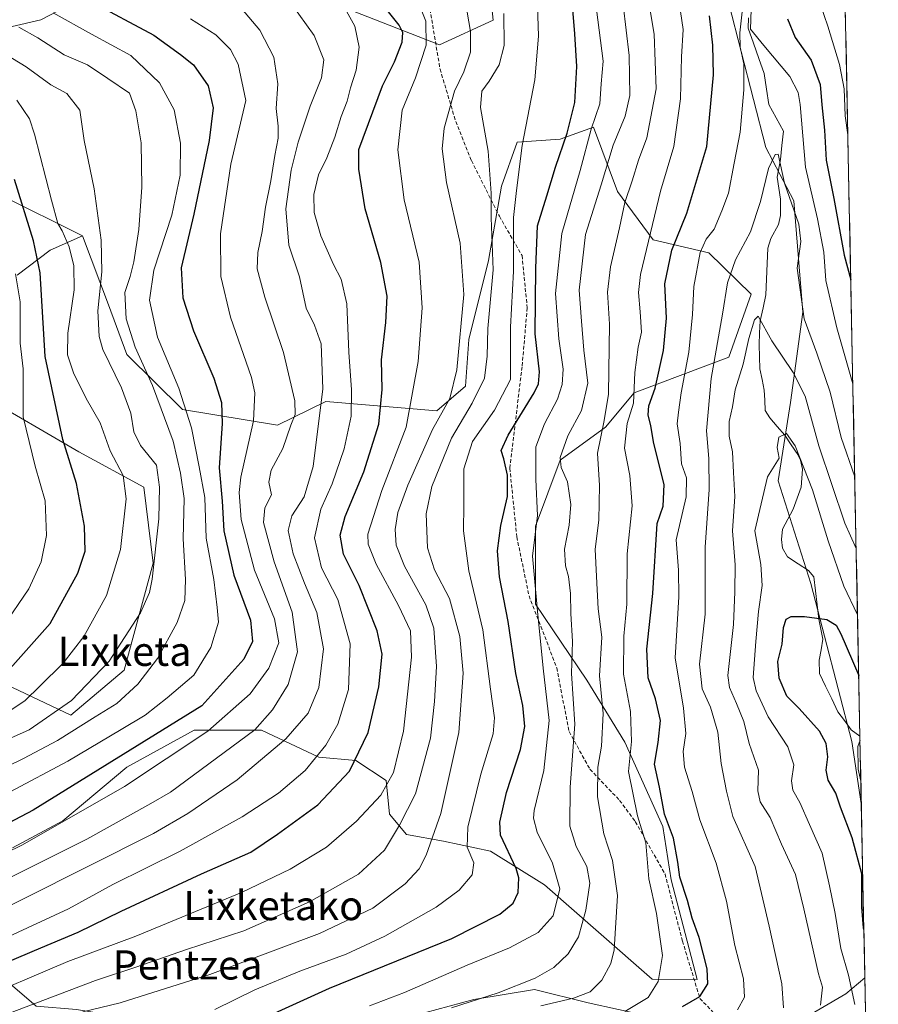
# Model space of a CAD drawing. Units: metres. Extents: x 634340 to 637369, y 4771402 to 4773768.
# Drawn here: x 637104 to 637340, y 4772645 to 4772915 of the extents above; entities that cross this region are included whole.
import ezdxf
from ezdxf.enums import TextEntityAlignment as Align

# ---------------------------------------------------------------- set-up
doc = ezdxf.new("R2010")
doc.units = ezdxf.units.M
doc.header["$MEASUREMENT"] = 0
doc.linetypes.add('TRAZOSX2', pattern=[1.5, 1, -0.5])
for name, color, linetype, lineweight in [('Arbolado forestal CxS', 92, 'Continuous', 0), ('Corriente natural lineal', 142, 'Continuous', 13), ('Curva de nivel maestra', 36, 'Continuous', 30), ('Curva de nivel normal', 36, 'Continuous', 0), ('Municipio CxS', 142, 'Continuous', 0), ('Pastizal CxS', 92, 'Continuous', 0), ('Senda', 19, 'TRAZOSX2', 0), ('Texto cartográfico', 19, 'Continuous', 0)]:
    doc.layers.add(name, color=color, linetype=linetype, lineweight=lineweight)
doc.styles.add('Arial', font='txt', dxfattribs={"height": 0.2})

# ---------------------------------------------------------------- blocks, each defined once
blk = doc.blocks.new('*U207')
at = {"layer": 'Curva de nivel normal', "color": 36, "linetype": 'Continuous', "lineweight": 0}
blk.add_polyline3d([(637095.78, 4772715.89, 490), (637106.8, 4772720.72, 490), (637118.36, 4772728.79, 490), (637128.69, 4772739.56, 490), (637137.3, 4772752.82, 490), (637139.79, 4772758.44, 490), (637140.5, 4772762.03, 490), (637142.34, 4772778.59, 490), (637142.51, 4772787.31, 490), (637141.66, 4772793.31, 490), (637137.34, 4772798.75, 490), (637135.44, 4772802.43, 490), (637134.65, 4772807.6, 490), (637132.12, 4772814.54, 490), (637126.96, 4772825.03, 490), (637126, 4772828.57, 490), (637125.63, 4772835.64, 490), (637126.68, 4772846.31, 490), (637126.54, 4772855.02, 490), (637124.63, 4772869.13, 490), (637121.89, 4772882.35, 490), (637120.64, 4772890.72, 490), (637117.1, 4772895.27, 490), (637112.71, 4772897.66, 490), (637105.93, 4772902.55, 490), (637089.54, 4772912.5, 490)], dxfattribs=at)
blk = doc.blocks.new('*U212')
at = {"layer": 'Curva de nivel normal', "color": 36, "linetype": 'Continuous', "lineweight": 0}
for points in [[(637334.84, 4772706.67, 370), (637334.11, 4772709.98, 370), (637334, 4772716.19, 370), (637334.62, 4772717.91, 370)], [(637337.21, 4772588.86, 370), (637336.69, 4772588.59, 370), (637320.82, 4772584.97, 370), (637306.75, 4772583.72, 370), (637294.65, 4772584.77, 370), (637284.37, 4772585.59, 370), (637277.47, 4772587.12, 370), (637274.54, 4772588.31, 370), (637271.89, 4772588.73, 370), (637269.26, 4772589.57, 370), (637268.14, 4772590.72, 370), (637269.2, 4772592.78, 370), (637282.8, 4772599.51, 370), (637285.34, 4772599.87, 370), (637285.6, 4772597.24, 370), (637285.73, 4772591.28, 370), (637286.82, 4772589.05, 370), (637288.4, 4772589.3, 370), (637288.74, 4772591.59, 370), (637287.85, 4772595.41, 370), (637287.32, 4772599.35, 370), (637287.49, 4772601.41, 370), (637289.05, 4772603.17, 370), (637292.45, 4772604.19, 370), (637296.17, 4772604.28, 370), (637303.52, 4772605.28, 370), (637314.22, 4772607.59, 370), (637321.74, 4772609.85, 370), (637326.02, 4772612.77, 370), (637333.79, 4772619.99, 370), (637336.55, 4772621.97, 370)]]:
    blk.add_polyline3d(points, dxfattribs=at)
blk = doc.blocks.new('*U217')
at = {"layer": 'Curva de nivel maestra', "color": 36, "linetype": 'Continuous', "lineweight": 30}
for points in [[(637335.66, 4772666, 375), (637335.53, 4772666.45, 375), (637335.09, 4772672.1, 375), (637335.08, 4772681.3, 375), (637332.48, 4772691.16, 375), (637329.29, 4772699.5, 375), (637327.95, 4772703.35, 375), (637325.87, 4772706.93, 375), (637325.34, 4772709.64, 375), (637325.79, 4772713.31, 375), (637325.38, 4772716.97, 375), (637323.52, 4772720.37, 375), (637317.93, 4772726.56, 375), (637314.55, 4772729.95, 375), (637312.43, 4772734.95, 375), (637312.12, 4772739.47, 375), (637313.3, 4772744.28, 375), (637313.68, 4772748.8, 375), (637314.39, 4772751.08, 375), (637315.7, 4772751.83, 375), (637319.41, 4772751.82, 375), (637325.52, 4772751.03, 375), (637328.11, 4772749.45, 375), (637329.38, 4772747.06, 375), (637334.26, 4772735.61, 375)], [(637337.38, 4772580.91, 375), (637317.35, 4772577.42, 375), (637304.35, 4772575.94, 375), (637299.91, 4772576.27, 375), (637293.36, 4772578.08, 375), (637284.24, 4772578.22, 375), (637278.76, 4772579.1, 375), (637273.68, 4772578.86, 375), (637264.35, 4772576.15, 375), (637252.35, 4772573.32, 375), (637239.68, 4772570.23, 375), (637230.68, 4772564.57, 375), (637228.01, 4772563.67, 375), (637222.47, 4772563.77, 375), (637214.71, 4772565.81, 375), (637211.46, 4772568.26, 375), (637208.32, 4772573.76, 375), (637207.72, 4772577.76, 375), (637208.88, 4772579.39, 375), (637212.72, 4772581.3, 375), (637217.28, 4772585.04, 375), (637222.01, 4772587.89, 375), (637227.98, 4772589.49, 375), (637231.54, 4772591.9, 375), (637234.68, 4772595.76, 375), (637251.65, 4772599.76, 375), (637259.23, 4772601.04, 375), (637270.74, 4772602.4, 375), (637281.72, 4772605.1, 375), (637288.22, 4772607.7, 375), (637297.46, 4772610.9, 375), (637304.35, 4772612.32, 375), (637313.1, 4772614.74, 375), (637317.35, 4772617.04, 375), (637323.35, 4772622.08, 375), (637332.49, 4772629.03, 375), (637336.32, 4772633.4, 375)]]:
    blk.add_polyline3d(points, dxfattribs=at)

msp = doc.modelspace()

# ---------------------------------------------------------------- linework, layer by layer
at = {"layer": 'Arbolado forestal CxS', "color": 92, "linetype": 'Continuous', "lineweight": 0}
for points in [[(637328.36, 4773028.5, 451.4), (637334.97, 4772700.56, 370.3), (637334.97, 4772700.56, 370.3), (637332.4, 4772717.53, 369.3), (637321.16, 4772760.84, 375.96), (637312.14, 4772789.05, 376.85), (637315.52, 4772810.48, 382.98), (637318.9, 4772835.31, 391.01), (637316.51, 4772865.79, 391.67), (637308.75, 4772880.44, 390.32), (637298.61, 4772919.93, 396.04)], [(637328.36, 4773028.5, 451.4), (637334.97, 4772700.56, 370.3)], [(637334.97, 4772700.56, 370.3), (637332.4, 4772717.53, 369.3), (637321.16, 4772760.84, 375.96), (637312.14, 4772789.05, 376.85), (637315.52, 4772810.48, 382.98), (637318.9, 4772835.31, 391.01), (637316.51, 4772865.79, 391.67), (637308.75, 4772880.44, 390.32), (637298.61, 4772919.93, 396.04), (637273.8, 4772935.73, 409.24), (637265.91, 4772944.43, 412.6), (637239.97, 4772945.88, 426), (637233.99, 4772942.48, 430.67), (637232.87, 4772926.68, 435.5), (637233.99, 4772915.4, 435.5), (637219.33, 4772908.63, 442.16), (637174.58, 4772926.11, 460.16), (637140.17, 4772931.36, 466.12), (637122.64, 4772922.11, 476.13), (637109.96, 4772915.41, 483.47), (637078.93, 4772908.26, 496.48)], [(637232.87, 4772926.68, 435.5), (637233.99, 4772915.4, 435.5), (637219.33, 4772908.63, 442.16), (637174.58, 4772926.11, 460.16)], [(637122.64, 4772922.11, 476.13), (637109.96, 4772915.41, 483.47), (637078.93, 4772908.26, 496.48)], [(637103.53, 4772845.47, 503.69), (637112.57, 4772852.33, 497.49), (637121.42, 4772856.25, 491.55), (637128.52, 4772837.25, 486.47), (637133.6, 4772823.63, 486.71), (637148.83, 4772808.62, 480.11), (637174.86, 4772804.29, 464.94), (637188.13, 4772810.81, 457.68), (637218.54, 4772808.23, 437.26), (637226.44, 4772815, 434.9), (637227.34, 4772827.82, 436.91), (637232.78, 4772849.46, 433.99), (637236.34, 4772869.81, 430.88), (637240.64, 4772881.92, 429.24), (637252.37, 4772882.7, 422.96), (637261.57, 4772886.01, 417.02), (637268.15, 4772868.33, 409.59), (637277.86, 4772855.13, 401.45), (637293.17, 4772851.52, 391.57), (637304.76, 4772840.26, 385.81), (637298.6, 4772822.9, 385.7), (637272.67, 4772813.19, 401.79), (637264.78, 4772803.72, 406.99), (637252.37, 4772794.69, 414.47), (637245.61, 4772776.64, 418.07), (637245.61, 4772755.2, 419.1), (637259.69, 4772734.34, 410.81), (637270.08, 4772717.35, 403.97), (637280.56, 4772694.27, 400.47), (637282.82, 4772679.6, 400.71), (637289.99, 4772652.26, 399.75), (637277.63, 4772652.34, 404.01), (637262.86, 4772665.27, 411.13), (637248.09, 4772678.2, 421.2), (637233.31, 4772687.43, 427.33), (637220.39, 4772690.2, 431.92), (637210.23, 4772692.05, 436.33), (637205.61, 4772697.59, 439.72), (637204.69, 4772706.82, 443.22), (637196.38, 4772712.36, 448.34), (637186.22, 4772713.29, 452.51), (637170.53, 4772720.67, 461.16), (637152.06, 4772720.67, 468.62), (637133.6, 4772710.52, 469.89), (637116.05, 4772695.75, 467.2), (637102.2, 4772688.36, 466.9)], [(637121.42, 4772856.25, 491.55), (637128.52, 4772837.25, 486.47), (637133.6, 4772823.63, 486.71), (637148.83, 4772808.62, 480.11), (637174.86, 4772804.29, 464.94), (637188.13, 4772810.81, 457.68), (637218.54, 4772808.23, 437.26), (637226.44, 4772815, 434.9), (637227.34, 4772827.82, 436.91), (637232.78, 4772849.46, 433.99), (637236.34, 4772869.81, 430.88), (637240.64, 4772881.92, 429.24), (637252.37, 4772882.7, 422.96), (637261.57, 4772886.01, 417.02), (637268.15, 4772868.33, 409.59), (637277.86, 4772855.13, 401.45), (637293.17, 4772851.52, 391.57), (637304.76, 4772840.26, 385.81), (637298.6, 4772822.9, 385.7), (637272.67, 4772813.19, 401.79), (637264.78, 4772803.72, 406.99), (637252.37, 4772794.69, 414.47), (637245.61, 4772776.64, 418.07), (637245.61, 4772755.2, 419.1), (637259.69, 4772734.34, 410.81), (637270.08, 4772717.35, 403.97), (637280.56, 4772694.27, 400.47), (637282.82, 4772679.6, 400.71), (637289.99, 4772652.26, 399.75), (637277.63, 4772652.34, 404.01), (637262.86, 4772665.27, 411.13), (637248.09, 4772678.2, 421.2), (637233.31, 4772687.43, 427.33), (637220.39, 4772690.2, 431.92), (637210.23, 4772692.05, 436.33), (637205.61, 4772697.59, 439.72), (637204.69, 4772706.82, 443.22), (637196.38, 4772712.36, 448.34), (637186.22, 4772713.29, 452.51), (637170.53, 4772720.67, 461.16), (637152.06, 4772720.67, 468.62), (637133.6, 4772710.52, 469.89), (637116.05, 4772695.75, 467.2), (637102.2, 4772688.36, 466.9)], [(637121.42, 4772856.25, 491.55), (637112.57, 4772852.33, 497.49), (637103.53, 4772845.47, 503.69)], [(637096.76, 4772734.9, 498.09), (637118.19, 4772724.74, 484.4), (637132.85, 4772737.15, 485.45), (637140.74, 4772766.49, 488.81), (637138.2, 4772787.31, 491.05), (637120.44, 4772796.95, 498.25), (637093.38, 4772812.75, 511.11)], [(637093.38, 4772812.75, 511.11), (637120.44, 4772796.95, 498.25), (637138.2, 4772787.31, 491.05), (637140.74, 4772766.49, 488.81), (637132.85, 4772737.15, 485.45), (637118.19, 4772724.74, 484.4), (637096.76, 4772734.9, 498.09)], [(637095.74, 4772656.04, 447.24), (637108.67, 4772644.96, 435.99), (637119.75, 4772644.04, 432.85), (637142.83, 4772640.34, 426.11), (637165.91, 4772638.5, 421.08), (637193.61, 4772636.65, 412.68), (637208.38, 4772641.27, 412.74), (637228.7, 4772646.8, 411.91), (637245.32, 4772649.57, 410.1), (637260.09, 4772645.88, 405.58), (637276.71, 4772642.19, 398.42), (637295.21, 4772637.32, 390.02), (637316.65, 4772640.11, 384.8), (637330.74, 4772648.35, 380.11), (637335.93, 4772652.7, 376.18), (637339.63, 4772468.8, 459.47)], [(637095.74, 4772656.04, 447.24), (637108.67, 4772644.96, 435.99), (637119.75, 4772644.04, 432.85), (637142.83, 4772640.34, 426.11), (637165.91, 4772638.5, 421.08), (637193.61, 4772636.65, 412.68), (637208.38, 4772641.27, 412.74), (637228.7, 4772646.8, 411.91), (637245.32, 4772649.57, 410.1), (637260.09, 4772645.88, 405.58), (637276.71, 4772642.19, 398.42), (637295.21, 4772637.32, 390.02), (637316.65, 4772640.11, 384.8), (637330.74, 4772648.35, 380.11), (637335.93, 4772652.7, 376.18)], [(637335.93, 4772652.7, 376.18), (637339.63, 4772468.8, 459.47)]]:
    msp.add_polyline3d(points, dxfattribs=at)
at = {"layer": 'Corriente natural lineal', "color": 142, "linetype": 'Continuous', "lineweight": 13}
msp.add_polyline3d([(637304.03, 4772916.01, 394.99), (637303.92, 4772913.16, 394.95), (637305.4, 4772909.02, 393.95), (637306.88, 4772904.88, 393.62), (637308.36, 4772900.74, 393.79), (637308.97, 4772896.48, 393.04), (637309.58, 4772892.21, 391.78), (637311.59, 4772888.56, 390.78), (637313.61, 4772884.91, 391.21), (637313.22, 4772881.02, 391.2), (637312.83, 4772877.13, 390.62), (637311.87, 4772872.3, 389.02), (637312.35, 4772869.28, 389.15), (637312.84, 4772866.25, 388.75), (637312.78, 4772861.77, 388.1), (637312.23, 4772859.34, 387.99), (637310.16, 4772855.48, 388.18), (637309.33, 4772852.87, 388.13), (637309.16, 4772848.61, 387.61), (637308.98, 4772844.34, 386.46), (637308.81, 4772840.08, 386.15), (637308.02, 4772836.48, 385.82), (637307.24, 4772832.88, 385.18), (637307.09, 4772829.6, 384.25), (637306.94, 4772826.32, 383.93), (637307.04, 4772823.02, 383.89), (637307.14, 4772819.72, 383.11), (637307.75, 4772816.79, 382.17), (637308.36, 4772813.87, 381.12), (637308.47, 4772811.12, 381.39), (637308.57, 4772808.36, 381.79), (637309.86, 4772806.32, 381.41), (637311.93, 4772803.93, 380.54), (637314.01, 4772801.54, 380.38), (637315.77, 4772798.89, 380), (637317.54, 4772796.25, 380.31), (637318.33, 4772794.69, 380.5), (637318.87, 4772792.27, 380.18), (637318.68, 4772789.77, 379.37), (637318.49, 4772787.26, 378.4), (637317.39, 4772784.27, 376.59), (637316.29, 4772781.27, 376.35), (637314.84, 4772778.5, 377.07), (637313.4, 4772775.74, 377.34), (637313.09, 4772772.96, 377.35), (637313.37, 4772770.56, 376.99), (637314.74, 4772768.16, 376.85), (637317.62, 4772766.28, 376.98), (637320.5, 4772764.4, 376.69), (637321.93, 4772762.67, 376.38), (637322.38, 4772758.82, 375.93), (637322.84, 4772754.98, 375.46), (637323.29, 4772751.13, 374.73), (637323.86, 4772748.37, 374.14), (637324.42, 4772745.6, 373.55), (637323.92, 4772742.72, 372.76), (637323.42, 4772739.84, 372.01), (637323.51, 4772736.17, 371.95), (637325.18, 4772732.69, 372.12), (637326.85, 4772729.21, 371.76), (637328.52, 4772725.72, 372.12), (637330.33, 4772723.26, 372.08), (637332.15, 4772720.79, 371.7), (637334.59, 4772719.03, 370.66)], dxfattribs=at)
at = {"layer": 'Curva de nivel maestra', "color": 36, "linetype": 'Continuous', "lineweight": 30}
for points in [[(637168.02, 4772640.3, 425), (637189.16, 4772649.93, 425), (637222.68, 4772663.52, 425), (637235.87, 4772670.18, 425), (637239.5, 4772673.19, 425), (637240.91, 4772676.16, 425), (637241.08, 4772680.15, 425), (637240.37, 4772682.7, 425), (637235.99, 4772691.82, 425), (637235.82, 4772695.47, 425), (637237.69, 4772703.56, 425), (637241.52, 4772715.36, 425), (637242.74, 4772721.7, 425), (637242.14, 4772727.44, 425), (637240.26, 4772736.23, 425), (637238.15, 4772750.45, 425), (637235.74, 4772762.7, 425), (637235.23, 4772769.86, 425), (637236.13, 4772776.79, 425), (637237.98, 4772784.73, 425), (637237.96, 4772790.62, 425), (637236.94, 4772795.04, 425), (637236.18, 4772797.32, 425), (637238.16, 4772801.59, 425), (637245.23, 4772813.2, 425), (637246.47, 4772815.63, 425), (637246.72, 4772818.95, 425), (637245.54, 4772829.38, 425), (637245.69, 4772847.31, 425), (637246.14, 4772858.98, 425), (637248.69, 4772867.19, 425), (637251.07, 4772875.07, 425), (637254.35, 4772884.33, 425), (637256.44, 4772892.74, 425), (637256.97, 4772902.69, 425), (637256.38, 4772911.58, 425), (637255.47, 4772922.76, 425)], [(637088.9, 4772651.97, 450), (637108.24, 4772660.26, 450), (637120.25, 4772665.22, 450), (637132.02, 4772670.99, 450), (637154.03, 4772681.27, 450), (637167.54, 4772687.21, 450), (637174.91, 4772692.12, 450), (637185.91, 4772700.22, 450), (637194.62, 4772709.45, 450), (637199.75, 4772719.98, 450), (637202.67, 4772732.5, 450), (637203.58, 4772741.48, 450), (637202.22, 4772747.85, 450), (637197.27, 4772760.3, 450), (637193.02, 4772768.92, 450), (637192.1, 4772774.17, 450), (637193.44, 4772779.24, 450), (637198.59, 4772791.5, 450), (637202.62, 4772804.54, 450), (637203.55, 4772814.06, 450), (637203.37, 4772822.2, 450), (637204.62, 4772832.47, 450), (637204.95, 4772839.68, 450), (637203.2, 4772848.87, 450), (637198.88, 4772863.63, 450), (637197.19, 4772874.49, 450), (637197.15, 4772879.87, 450), (637203.66, 4772897.39, 450), (637206.95, 4772903.92, 450), (637209.08, 4772909.37, 450), (637209.29, 4772911.97, 450), (637208.21, 4772913.95, 450), (637204.19, 4772919.02, 450)], [(637123.5, 4772920.59, 475), (637140.93, 4772911.25, 475), (637148.28, 4772905.92, 475), (637151.84, 4772903.14, 475), (637155.82, 4772897.33, 475), (637157.19, 4772891.33, 475), (637156.18, 4772882.35, 475), (637151.9, 4772862.2, 475), (637148.49, 4772847.45, 475), (637148.88, 4772839.18, 475), (637151.84, 4772830.18, 475), (637157.41, 4772817.19, 475), (637159.53, 4772810.53, 475), (637159.72, 4772804.76, 475), (637158.86, 4772792.55, 475), (637159.73, 4772783.47, 475), (637160.18, 4772775.29, 475), (637162.92, 4772763.12, 475), (637167.46, 4772750.81, 475), (637167.99, 4772744.96, 475), (637165.63, 4772740.15, 475), (637154.17, 4772727.31, 475), (637107.89, 4772698.67, 475), (637090.92, 4772689.88, 475)], [(637285.98, 4772644.9, 400), (637290.72, 4772647.64, 400), (637292.92, 4772651.05, 400), (637292.68, 4772655.21, 400), (637290.47, 4772663.77, 400), (637288.63, 4772669.09, 400), (637287.31, 4772673.94, 400), (637285.22, 4772680.35, 400), (637284.68, 4772684.46, 400), (637283.44, 4772691.01, 400), (637281.04, 4772697.64, 400), (637279.61, 4772704.98, 400), (637278.22, 4772711.31, 400), (637279.26, 4772717.31, 400), (637279.9, 4772723.31, 400), (637278.54, 4772729.22, 400), (637276.49, 4772734.97, 400), (637276.17, 4772742.89, 400), (637277.8, 4772758.14, 400), (637279.01, 4772777.31, 400), (637280.67, 4772782.04, 400), (637280.87, 4772788.04, 400), (637278.12, 4772799.26, 400), (637277.21, 4772804.11, 400), (637276.52, 4772807.09, 400), (637276.72, 4772809.57, 400), (637278.4, 4772814.41, 400), (637280.7, 4772824.8, 400), (637281.52, 4772833.67, 400), (637281.1, 4772843.07, 400), (637282.98, 4772852.3, 400), (637287.16, 4772862.4, 400), (637292.62, 4772880.74, 400), (637294.46, 4772900.34, 400), (637294.23, 4772908.52, 400), (637293.32, 4772916.53, 400)], [(637314.75, 4772915.72, 400), (637316.79, 4772910.6, 400), (637321.23, 4772904.39, 400), (637323.71, 4772897.7, 400), (637324.16, 4772892.14, 400), (637324.89, 4772885.18, 400), (637325.36, 4772876.98, 400), (637327.43, 4772866.46, 400), (637330.28, 4772850.92, 400), (637332.07, 4772844.17, 400)], [(637101.59, 4772737.54, 500), (637112.53, 4772749.94, 500), (637120.14, 4772763.72, 500), (637122.18, 4772769.74, 500), (637121.98, 4772776.64, 500), (637119.79, 4772788.3, 500), (637115.99, 4772800.4, 500), (637111.14, 4772823.09, 500), (637109.83, 4772846.11, 500), (637107.98, 4772854.89, 500), (637102.72, 4772871.67, 500)]]:
    msp.add_polyline3d(points, dxfattribs=at)
at = {"layer": 'Curva de nivel normal', "color": 36, "linetype": 'Continuous', "lineweight": 0}
for points in [[(637200.09, 4772645.07, 420), (637209.69, 4772648.68, 420), (637226.92, 4772656.22, 420), (637238.47, 4772660.97, 420), (637246.35, 4772665.16, 420), (637250.49, 4772669.78, 420), (637252.29, 4772677.15, 420), (637250.31, 4772684.14, 420), (637246.1, 4772692.7, 420), (637245.04, 4772696.49, 420), (637245.28, 4772698.66, 420), (637247.92, 4772709.62, 420), (637249.35, 4772723.31, 420), (637247.73, 4772737.64, 420), (637246.19, 4772753.31, 420), (637244.83, 4772768.35, 420), (637246.19, 4772779.48, 420), (637245.72, 4772789.35, 420), (637245.71, 4772798.31, 420), (637248.11, 4772804.64, 420), (637251.7, 4772811.41, 420), (637252.95, 4772815.48, 420), (637253.2, 4772819.68, 420), (637252.04, 4772828, 420), (637251.12, 4772840.42, 420), (637252.84, 4772856.85, 420), (637257.88, 4772874.17, 420), (637260.89, 4772885.47, 420), (637263.28, 4772892.39, 420), (637263.62, 4772897.91, 420), (637264.17, 4772904.14, 420), (637260.41, 4772933.3, 420)], [(637157.73, 4772644.06, 430), (637168.68, 4772649.43, 430), (637181.01, 4772654.6, 430), (637193.68, 4772659.24, 430), (637204.35, 4772664.19, 430), (637218.35, 4772672.11, 430), (637224.72, 4772676.76, 430), (637228.29, 4772680.94, 430), (637228.72, 4772684.31, 430), (637226.86, 4772688.56, 430), (637227.03, 4772694.01, 430), (637230.61, 4772708.61, 430), (637233.98, 4772719.69, 430), (637234.4, 4772724.03, 430), (637233.28, 4772731.91, 430), (637231.2, 4772748.17, 430), (637227.32, 4772764.33, 430), (637225.9, 4772775.29, 430), (637225.97, 4772782.47, 430), (637225.96, 4772792.31, 430), (637228.38, 4772799.84, 430), (637234.34, 4772808.41, 430), (637238.74, 4772816.83, 430), (637238.8, 4772823.29, 430), (637238.74, 4772831.2, 430), (637239.63, 4772846.54, 430), (637239.58, 4772861.2, 430), (637240.39, 4772868.64, 430), (637242.01, 4772880.98, 430), (637245.45, 4772898.97, 430), (637246.48, 4772910.94, 430), (637246.02, 4772924.96, 430)], [(637084.56, 4772663.99, 460), (637105.06, 4772674.34, 460), (637140.86, 4772692.32, 460), (637150.31, 4772697.76, 460), (637163.8, 4772707.02, 460), (637177.2, 4772718.31, 460), (637183.33, 4772725.31, 460), (637186.18, 4772732.31, 460), (637187.53, 4772742.98, 460), (637185.69, 4772752.89, 460), (637182.24, 4772760.96, 460), (637179.19, 4772769.02, 460), (637177.82, 4772775.42, 460), (637178.81, 4772779.39, 460), (637182.19, 4772784.6, 460), (637184.62, 4772792.95, 460), (637187.28, 4772814.28, 460), (637186.85, 4772826.57, 460), (637185.06, 4772831.73, 460), (637182.72, 4772836.4, 460), (637180.9, 4772844.98, 460), (637178.03, 4772853.64, 460), (637177.15, 4772863.64, 460), (637178.6, 4772874.24, 460), (637180.57, 4772881.87, 460), (637183.84, 4772891.8, 460), (637186.96, 4772899.59, 460), (637187.55, 4772904.52, 460), (637184.92, 4772911.16, 460), (637176.51, 4772922.92, 460)], [(637191.57, 4772921.86, 455), (637196.1, 4772913.72, 455), (637197.3, 4772907.94, 455), (637196.49, 4772901.68, 455), (637194.94, 4772896.82, 455), (637193.97, 4772893.19, 455), (637192.31, 4772888.98, 455), (637190.58, 4772883.31, 455), (637188.36, 4772877.64, 455), (637186.12, 4772872.97, 455), (637184.88, 4772867.55, 455), (637184.94, 4772862.58, 455), (637186.75, 4772856.25, 455), (637190.22, 4772848.31, 455), (637192.35, 4772844.33, 455), (637193.93, 4772837.58, 455), (637194.4, 4772824.31, 455), (637195.21, 4772813.98, 455), (637195.08, 4772806.78, 455), (637193.18, 4772797.85, 455), (637189.86, 4772788.19, 455), (637186.78, 4772781.3, 455), (637184.99, 4772773.36, 455), (637186.98, 4772765.2, 455), (637191.43, 4772756.45, 455), (637194.83, 4772744.3, 455), (637194.31, 4772731.81, 455), (637191.38, 4772722.28, 455), (637188.1, 4772716.52, 455), (637182.46, 4772709.61, 455), (637175.12, 4772703.36, 455), (637165.16, 4772696.86, 455), (637148.2, 4772687.49, 455), (637129.72, 4772678.34, 455), (637117.52, 4772671.64, 455), (637092.4, 4772660.07, 455)], [(637247.1, 4772645.04, 410), (637256.05, 4772647.19, 410), (637260.59, 4772648.89, 410), (637263.82, 4772652.06, 410), (637266.25, 4772656.67, 410), (637267.23, 4772660.37, 410), (637268.09, 4772675.34, 410), (637266.75, 4772684.94, 410), (637264.4, 4772692.24, 410), (637262.66, 4772702.36, 410), (637262.76, 4772710.54, 410), (637263.75, 4772716.29, 410), (637264.14, 4772725.27, 410), (637263.19, 4772735.59, 410), (637263.79, 4772746.15, 410), (637262.8, 4772753.94, 410), (637262.38, 4772762.79, 410), (637262, 4772770.32, 410), (637262.95, 4772778.25, 410), (637263.16, 4772787.79, 410), (637262.59, 4772796.66, 410), (637264.42, 4772805.62, 410), (637265.69, 4772812.76, 410), (637265.74, 4772819.31, 410), (637265.96, 4772831.98, 410), (637265.34, 4772840.81, 410), (637266.15, 4772847.72, 410), (637268.67, 4772858.43, 410), (637270.16, 4772865.38, 410), (637272.17, 4772871.31, 410), (637273.89, 4772876.98, 410), (637276.14, 4772883.12, 410), (637278.73, 4772896.5, 410), (637278.14, 4772911.49, 410), (637276.44, 4772921.96, 410)], [(637322.74, 4772922.6, 405), (637325.77, 4772913.72, 405), (637328.95, 4772903.24, 405), (637330.26, 4772896.56, 405), (637330.5, 4772889.13, 405), (637331.27, 4772883.87, 405)], [(637098.19, 4772678.64, 465), (637122.59, 4772690.8, 465), (637140.11, 4772700.58, 465), (637145.54, 4772703.62, 465), (637168.68, 4772720.77, 465), (637173.54, 4772726.26, 465), (637177.78, 4772733.22, 465), (637180.38, 4772742.12, 465), (637178.86, 4772753.05, 465), (637173.92, 4772766.81, 465), (637171.04, 4772777.64, 465), (637171.42, 4772781.64, 465), (637173.2, 4772785.22, 465), (637172.53, 4772788.63, 465), (637173.17, 4772791.96, 465), (637176.31, 4772797.89, 465), (637178.49, 4772804.31, 465), (637179.74, 4772807.2, 465), (637179.59, 4772811.01, 465), (637176.54, 4772824.19, 465), (637171.38, 4772839.44, 465), (637169.27, 4772847.17, 465), (637169.44, 4772851.69, 465), (637170.67, 4772857.42, 465), (637171.6, 4772864.1, 465), (637173.09, 4772871.32, 465), (637174.14, 4772878.24, 465), (637175.06, 4772882.98, 465), (637175.08, 4772886.29, 465), (637174.52, 4772891.15, 465), (637174.96, 4772897.92, 465), (637173.88, 4772905.18, 465), (637170.03, 4772912.66, 465), (637165.02, 4772918.54, 465)], [(637101.36, 4772643.09, 440), (637124.95, 4772651.96, 440), (637136, 4772655.66, 440), (637149.96, 4772660.51, 440), (637165.6, 4772665.67, 440), (637183.62, 4772673.62, 440), (637197.13, 4772681.12, 440), (637204.19, 4772687.72, 440), (637208.29, 4772694.58, 440), (637212.74, 4772703.17, 440), (637216.85, 4772718.42, 440), (637217.93, 4772728.56, 440), (637218.48, 4772738.11, 440), (637217.72, 4772748.65, 440), (637215.51, 4772755.03, 440), (637209.74, 4772765.62, 440), (637207.4, 4772771.36, 440), (637207.14, 4772775.69, 440), (637207.83, 4772780.32, 440), (637210.6, 4772787.8, 440), (637217.42, 4772803.14, 440), (637222.09, 4772811.65, 440), (637224.03, 4772819.48, 440), (637226.01, 4772840.14, 440), (637224.95, 4772854.24, 440), (637221.21, 4772870.84, 440), (637219.99, 4772880.04, 440), (637220.54, 4772885.73, 440), (637223.44, 4772895.88, 440), (637225.93, 4772901.22, 440), (637227.79, 4772906.61, 440), (637227.83, 4772912.22, 440), (637226.3, 4772920.78, 440)], [(637222.55, 4772644.51, 415), (637235.43, 4772648.66, 415), (637245.56, 4772652.6, 415), (637250.68, 4772655.58, 415), (637254.61, 4772659.31, 415), (637257.42, 4772663.98, 415), (637259.46, 4772671.33, 415), (637260.52, 4772678.66, 415), (637259.68, 4772683.31, 415), (637256.78, 4772688.75, 415), (637255.06, 4772694.36, 415), (637255.12, 4772705, 415), (637256.45, 4772722.31, 415), (637255.48, 4772736.22, 415), (637255.77, 4772744.95, 415), (637255.36, 4772752.66, 415), (637255.22, 4772758.09, 415), (637254.69, 4772762.76, 415), (637253.82, 4772765.71, 415), (637253.56, 4772770.26, 415), (637254.9, 4772776.86, 415), (637255.34, 4772782.55, 415), (637254.44, 4772788.74, 415), (637252.69, 4772792.66, 415), (637252.41, 4772795.47, 415), (637254.49, 4772801.36, 415), (637258.25, 4772808.28, 415), (637260.02, 4772815.78, 415), (637258.9, 4772824.86, 415), (637258.28, 4772832.84, 415), (637257.64, 4772841.28, 415), (637259.36, 4772856.54, 415), (637263.6, 4772870.24, 415), (637266.91, 4772881.04, 415), (637270.18, 4772889, 415), (637271.5, 4772894.73, 415), (637271.31, 4772905.64, 415), (637269.7, 4772919.58, 415)], [(637085.69, 4772695.34, 480), (637117.36, 4772712.12, 480), (637132.02, 4772720.83, 480), (637138.59, 4772724.8, 480), (637144.65, 4772729.52, 480), (637151.95, 4772735.7, 480), (637156.57, 4772743.32, 480), (637158.74, 4772750.31, 480), (637158.36, 4772754.31, 480), (637157.38, 4772761.98, 480), (637155.34, 4772773.32, 480), (637154.94, 4772784.42, 480), (637153.37, 4772792.88, 480), (637151.3, 4772803.59, 480), (637147.85, 4772814.48, 480), (637141.94, 4772828.44, 480), (637139.75, 4772838.54, 480), (637140.96, 4772846.8, 480), (637145.93, 4772861.9, 480), (637148.18, 4772872.82, 480), (637148.31, 4772881.61, 480), (637146.5, 4772890.79, 480), (637142.56, 4772898.19, 480), (637134.64, 4772905.68, 480), (637123.89, 4772911.54, 480), (637113.32, 4772917.39, 480)], [(637090.66, 4772645.92, 445), (637117.36, 4772657.17, 445), (637136.02, 4772664.14, 445), (637165.01, 4772676.12, 445), (637178.35, 4772682.5, 445), (637188.35, 4772688.6, 445), (637196.56, 4772695.67, 445), (637203.18, 4772702.86, 445), (637206.67, 4772709.02, 445), (637209.39, 4772720.4, 445), (637211.64, 4772740.65, 445), (637211.31, 4772747.93, 445), (637208.03, 4772754.82, 445), (637201.9, 4772766.22, 445), (637199.72, 4772771.68, 445), (637199.65, 4772774.36, 445), (637203.46, 4772786.37, 445), (637210.12, 4772803.73, 445), (637213.42, 4772821.71, 445), (637214.57, 4772836.47, 445), (637213.71, 4772848.95, 445), (637209.64, 4772866.11, 445), (637207.91, 4772879.84, 445), (637209.09, 4772890.69, 445), (637212.7, 4772899.56, 445), (637215.6, 4772908.54, 445), (637215.51, 4772915.13, 445), (637214.3, 4772918.26, 445)], [(637151.02, 4772915.72, 470), (637157.94, 4772911.31, 470), (637161.97, 4772907.29, 470), (637164.06, 4772903.31, 470), (637166.2, 4772893.31, 470), (637162.05, 4772875.89, 470), (637159.27, 4772856.77, 470), (637159.3, 4772845.04, 470), (637162.02, 4772833.87, 470), (637167.73, 4772817.37, 470), (637168.7, 4772813.19, 470), (637168.34, 4772805.5, 470), (637164.82, 4772790.05, 470), (637164.33, 4772785.83, 470), (637164.94, 4772778.39, 470), (637168.6, 4772764.55, 470), (637174.01, 4772751.2, 470), (637175.23, 4772744.64, 470), (637172.5, 4772737.64, 470), (637167.36, 4772730.64, 470), (637155.78, 4772720.39, 470), (637132.89, 4772705.17, 470), (637104.96, 4772689.17, 470), (637091.42, 4772682.65, 470)], [(637121.52, 4772643.37, 435), (637131.74, 4772645.85, 435), (637156.35, 4772653.65, 435), (637186.41, 4772664.89, 435), (637201.02, 4772671.81, 435), (637209.93, 4772678.5, 435), (637213.72, 4772682.61, 435), (637215.61, 4772686.39, 435), (637219.64, 4772697.76, 435), (637224.63, 4772720.05, 435), (637225.77, 4772736.25, 435), (637224.88, 4772746.36, 435), (637222, 4772756.74, 435), (637217.96, 4772764.64, 435), (637216.01, 4772770.64, 435), (637215.64, 4772779.98, 435), (637217.19, 4772787.44, 435), (637222.61, 4772800.73, 435), (637228.27, 4772810.29, 435), (637231.68, 4772817.19, 435), (637232.37, 4772823.19, 435), (637232.52, 4772830.84, 435), (637234.02, 4772846.9, 435), (637233.51, 4772861.14, 435), (637233.48, 4772867.94, 435), (637232.69, 4772879.47, 435), (637230.52, 4772891.43, 435), (637230.87, 4772895.93, 435), (637232.9, 4772898.61, 435), (637235.65, 4772903.1, 435), (637237.04, 4772908.39, 435), (637236.96, 4772917.16, 435)], [(637270.12, 4772643.48, 405), (637276.53, 4772647.3, 405), (637279.29, 4772651.71, 405), (637280.43, 4772658.9, 405), (637278.84, 4772670.38, 405), (637276.66, 4772679.91, 405), (637275.86, 4772689.72, 405), (637273.62, 4772697.16, 405), (637271.15, 4772709.31, 405), (637271.96, 4772717.56, 405), (637271.67, 4772725.73, 405), (637269.77, 4772735.98, 405), (637269.87, 4772746.45, 405), (637270.66, 4772755.18, 405), (637270.8, 4772769.03, 405), (637272.15, 4772782.16, 405), (637271.54, 4772790.5, 405), (637270, 4772797.99, 405), (637270.77, 4772804.77, 405), (637272.54, 4772810.3, 405), (637272.88, 4772818.78, 405), (637273.8, 4772825.73, 405), (637274.67, 4772829.84, 405), (637274.35, 4772835.33, 405), (637273.88, 4772840.64, 405), (637274.43, 4772845.61, 405), (637279.89, 4772868.49, 405), (637283.6, 4772880.69, 405), (637285.36, 4772893.81, 405), (637285.66, 4772905.34, 405), (637286.08, 4772912.77, 405), (637285.38, 4772917.71, 405)], [(637301.02, 4772643.96, 395), (637302.96, 4772647.46, 395), (637302.66, 4772652.5, 395), (637300.28, 4772661.58, 395), (637297.98, 4772673.77, 395), (637295.14, 4772684.2, 395), (637290.65, 4772696.02, 395), (637288.6, 4772703.81, 395), (637286.52, 4772710.55, 395), (637286.1, 4772714.83, 395), (637286.85, 4772719.78, 395), (637286.25, 4772726.73, 395), (637283.93, 4772740.52, 395), (637284.94, 4772757.24, 395), (637284.86, 4772764.49, 395), (637284.24, 4772772.87, 395), (637286.98, 4772784.61, 395), (637287, 4772789.86, 395), (637285.66, 4772793.73, 395), (637285.3, 4772799.31, 395), (637284.45, 4772804.69, 395), (637284.82, 4772807.89, 395), (637285.55, 4772813.18, 395), (637287.65, 4772824.28, 395), (637288.7, 4772834.67, 395), (637289.08, 4772842.35, 395), (637290.81, 4772851.64, 395), (637292.39, 4772855.33, 395), (637294.66, 4772858.08, 395), (637296.7, 4772863.05, 395), (637298.58, 4772867.95, 395), (637300.14, 4772876.18, 395), (637301.71, 4772884.6, 395), (637302.8, 4772896.25, 395), (637302.8, 4772903.43, 395), (637301.76, 4772907.95, 395), (637301.64, 4772911.87, 395), (637302.33, 4772917.64, 395)], [(637304.77, 4772918.3, 395), (637304.63, 4772912.92, 395), (637308.2, 4772908.37, 395), (637315.37, 4772899.91, 395), (637317.69, 4772895.55, 395), (637318.18, 4772892.25, 395), (637319.66, 4772875.02, 395), (637322.99, 4772860.91, 395), (637324.66, 4772851.78, 395), (637325.28, 4772843.98, 395), (637328.24, 4772830.98, 395), (637332.65, 4772815.66, 395)], [(637095.84, 4772708.32, 485), (637105.26, 4772712.84, 485), (637114.57, 4772717.83, 485), (637124.9, 4772724.31, 485), (637130.8, 4772727.98, 485), (637136.54, 4772733.31, 485), (637141.96, 4772740.31, 485), (637147.38, 4772750.14, 485), (637149.48, 4772756.18, 485), (637149.67, 4772761.97, 485), (637148.97, 4772773.1, 485), (637149.25, 4772784.21, 485), (637148.31, 4772791.1, 485), (637146.26, 4772799.89, 485), (637140.56, 4772815.19, 485), (637135.82, 4772825.71, 485), (637133.36, 4772833.43, 485), (637133.01, 4772840.64, 485), (637134.43, 4772845.07, 485), (637135.45, 4772849.07, 485), (637136.84, 4772857.94, 485), (637137.68, 4772869.54, 485), (637137.45, 4772881.7, 485), (637136.06, 4772890.49, 485), (637134.29, 4772895.31, 485), (637128.34, 4772899.36, 485), (637122.76, 4772903.14, 485), (637116.36, 4772905.86, 485), (637109.13, 4772910.55, 485), (637103.95, 4772913.44, 485)], [(637097.16, 4772723.16, 495), (637105.69, 4772728.76, 495), (637109.69, 4772732.71, 495), (637116.12, 4772739.04, 495), (637121.76, 4772746.36, 495), (637128.03, 4772757.56, 495), (637131.8, 4772770.2, 495), (637133.35, 4772784.07, 495), (637132.52, 4772790.47, 495), (637128.98, 4772797.26, 495), (637126.22, 4772804.9, 495), (637122.44, 4772811.61, 495), (637118.95, 4772818.62, 495), (637117.32, 4772823.61, 495), (637117.36, 4772829.5, 495), (637119.08, 4772841.42, 495), (637119.06, 4772847.98, 495), (637117.79, 4772853.22, 495), (637115.86, 4772857.62, 495), (637114.63, 4772859.64, 495), (637112.88, 4772865.99, 495), (637108.27, 4772884.12, 495), (637106.83, 4772888.33, 495), (637103.36, 4772893.46, 495)], [(637313.61, 4772644.55, 390), (637313.22, 4772651.08, 390), (637309.69, 4772666.88, 390), (637305.87, 4772683.24, 390), (637299.71, 4772697.01, 390), (637298.02, 4772703.9, 390), (637296.51, 4772711.52, 390), (637295.59, 4772720.14, 390), (637293.63, 4772726.93, 390), (637291.37, 4772731.96, 390), (637290.62, 4772738.75, 390), (637292.17, 4772752.43, 390), (637292.19, 4772770.84, 390), (637293.26, 4772786.63, 390), (637293.12, 4772795.14, 390), (637292.5, 4772802.76, 390), (637293.83, 4772817.09, 390), (637296.87, 4772834.76, 390), (637298.25, 4772843.31, 390), (637300.45, 4772849.64, 390), (637304.6, 4772857.31, 390), (637307.29, 4772865.64, 390), (637309.49, 4772874.64, 390), (637311.37, 4772878.5, 390), (637312.14, 4772878.64, 390), (637313.93, 4772870.68, 390), (637317.87, 4772859.43, 390), (637318.37, 4772854.64, 390), (637317.36, 4772847.36, 390), (637319.26, 4772833.48, 390), (637322.74, 4772824.05, 390), (637326.4, 4772813.31, 390), (637329.44, 4772800.87, 390), (637333.16, 4772790.09, 390)], [(637099.46, 4772748.84, 505), (637106.72, 4772759.38, 505), (637110.1, 4772766.86, 505), (637111.57, 4772774.06, 505), (637111.12, 4772783.54, 505), (637108.45, 4772793.07, 505), (637105.09, 4772806.61, 505), (637105.11, 4772813.66, 505), (637105.13, 4772819.78, 505), (637104.27, 4772826.76, 505), (637104.28, 4772838.09, 505), (637103.04, 4772845.76, 505)], [(637333.56, 4772770.46, 385), (637330.49, 4772777.45, 385), (637323.36, 4772798.66, 385), (637319.58, 4772812.21, 385), (637316.29, 4772818.75, 385), (637310.45, 4772827.45, 385), (637306.69, 4772834.21, 385), (637305.71, 4772833.21, 385), (637304.1, 4772828.04, 385), (637302.6, 4772820.98, 385), (637300.36, 4772813.98, 385), (637299.65, 4772809.31, 385), (637298.78, 4772805.29, 385), (637298.78, 4772801.24, 385), (637299.62, 4772796.96, 385), (637299.94, 4772791.32, 385), (637300.32, 4772784.69, 385), (637299.69, 4772775.34, 385), (637300.41, 4772765.96, 385), (637300.27, 4772758.59, 385), (637299.88, 4772749.61, 385), (637298.33, 4772735.65, 385), (637298.79, 4772732.31, 385), (637300.74, 4772728.01, 385), (637302.72, 4772723.05, 385), (637304.21, 4772716.98, 385), (637306.74, 4772709.64, 385), (637306.62, 4772703.98, 385), (637307.21, 4772700.99, 385), (637309.98, 4772696.67, 385), (637313.12, 4772689.39, 385), (637316.92, 4772681.04, 385), (637319.19, 4772671.62, 385), (637323.24, 4772653.87, 385), (637324.37, 4772650.17, 385), (637323.75, 4772645.24, 385)], [(637333.2, 4772645.43, 380), (637331.5, 4772653.46, 380), (637329.32, 4772660.76, 380), (637327.76, 4772670.39, 380), (637326.23, 4772677.98, 380), (637324.23, 4772686.94, 380), (637320.74, 4772694.8, 380), (637318.09, 4772700.79, 380), (637316.15, 4772704.22, 380), (637315.81, 4772706.75, 380), (637316.43, 4772711.12, 380), (637314.86, 4772716.07, 380), (637309.46, 4772724.34, 380), (637306.18, 4772731.44, 380), (637305.33, 4772735.07, 380), (637306.08, 4772744.96, 380), (637306.82, 4772753.16, 380), (637307.74, 4772760.37, 380), (637307.45, 4772766.08, 380), (637305.79, 4772775.31, 380), (637309.23, 4772790.13, 380), (637312.48, 4772795.23, 380), (637311.9, 4772798.15, 380), (637312.32, 4772800.98, 380), (637314.46, 4772802.03, 380), (637316.81, 4772798.65, 380), (637321.58, 4772786.54, 380), (637325.86, 4772772.57, 380), (637330.21, 4772760.17, 380), (637333.92, 4772752.3, 380)]]:
    msp.add_polyline3d(points, dxfattribs=at)
at = {"layer": 'Municipio CxS', "color": 142, "linetype": 'Continuous', "lineweight": 0}
msp.add_polyline3d([(637330.58, 4772918.52, 409.68), (637330.68, 4772913.52, 408.04), (637330.78, 4772908.52, 407.33), (637330.88, 4772903.53, 406.5), (637330.98, 4772898.53, 405.1), (637331.08, 4772893.53, 404.47), (637331.18, 4772888.54, 405.56), (637331.28, 4772883.54, 405.29), (637331.38, 4772878.54, 403.59), (637331.48, 4772873.55, 403.92), (637331.58, 4772868.55, 403.42), (637331.68, 4772863.55, 402.54), (637331.78, 4772858.55, 402.4), (637331.88, 4772853.56, 401.82), (637331.99, 4772848.56, 400.63), (637332.09, 4772843.56, 399.69), (637332.19, 4772838.57, 399.26), (637332.29, 4772833.57, 398.39), (637332.39, 4772828.57, 397.75), (637332.49, 4772823.58, 397.17), (637332.59, 4772818.58, 396.33), (637332.69, 4772813.58, 394.98), (637332.79, 4772808.58, 393.27), (637332.89, 4772803.59, 391.93), (637332.99, 4772798.59, 391.4), (637333.09, 4772793.59, 390.48), (637333.19, 4772788.6, 389.83), (637333.29, 4772783.6, 388.88), (637333.39, 4772778.6, 387.87), (637333.49, 4772773.61, 386.33), (637333.6, 4772768.61, 384.94), (637333.7, 4772763.61, 383.44), (637333.8, 4772758.62, 382.27), (637333.9, 4772753.62, 380.5), (637334, 4772748.62, 378.89), (637334.1, 4772743.62, 378.16), (637334.2, 4772738.63, 376.65), (637334.3, 4772733.63, 374.56), (637334.4, 4772728.63, 373.21), (637334.5, 4772723.64, 372.37), (637334.6, 4772718.64, 370.5), (637334.7, 4772713.64, 370.43), (637334.8, 4772708.65, 369.87), (637334.9, 4772703.65, 371.34), (637335, 4772698.65, 372.16), (637335.1, 4772693.65, 372.1), (637335.21, 4772688.66, 373.49), (637335.31, 4772683.66, 374.47), (637335.41, 4772678.66, 374.91), (637335.51, 4772673.67, 374.95), (637335.61, 4772668.67, 374.62), (637335.71, 4772663.67, 375.36), (637335.81, 4772658.68, 376.43), (637335.91, 4772653.68, 377.62), (637336.01, 4772648.68, 378.26), (637336.11, 4772643.69, 378.5)], dxfattribs=at)
at = {"layer": 'Pastizal CxS', "color": 92, "linetype": 'Continuous', "lineweight": 0}
for points in [[(637334.97, 4772700.56, 370.3), (637332.4, 4772717.53, 369.3), (637321.16, 4772760.84, 375.96), (637312.14, 4772789.05, 376.85), (637315.52, 4772810.48, 382.98), (637318.9, 4772835.31, 391.01), (637316.51, 4772865.79, 391.67), (637308.75, 4772880.44, 390.32), (637298.61, 4772919.93, 396.04), (637273.8, 4772935.73, 409.24), (637265.91, 4772944.43, 412.6), (637239.97, 4772945.88, 426), (637233.99, 4772942.48, 430.67), (637232.87, 4772926.68, 435.5), (637233.99, 4772915.4, 435.5), (637219.33, 4772908.63, 442.16), (637174.58, 4772926.11, 460.16), (637140.17, 4772931.36, 466.12), (637122.64, 4772922.11, 476.13), (637109.96, 4772915.41, 483.47), (637078.93, 4772908.26, 496.48)], [(637174.58, 4772926.11, 460.16), (637219.33, 4772908.63, 442.16), (637233.99, 4772915.4, 435.5), (637232.87, 4772926.68, 435.5)], [(637078.93, 4772908.26, 496.48), (637109.96, 4772915.41, 483.47), (637122.64, 4772922.11, 476.13)], [(637298.61, 4772919.93, 396.04), (637308.75, 4772880.44, 390.32), (637316.51, 4772865.79, 391.67), (637318.9, 4772835.31, 391.01), (637315.52, 4772810.48, 382.98), (637312.14, 4772789.05, 376.85), (637321.16, 4772760.84, 375.96), (637332.4, 4772717.53, 369.3), (637334.97, 4772700.56, 370.3), (637335.93, 4772652.7, 376.18), (637330.74, 4772648.35, 380.11), (637316.65, 4772640.11, 384.8)], [(637102.2, 4772688.36, 466.9), (637116.05, 4772695.75, 467.2), (637133.6, 4772710.52, 469.89), (637152.06, 4772720.67, 468.62), (637170.53, 4772720.67, 461.16), (637186.22, 4772713.29, 452.51), (637196.38, 4772712.36, 448.34), (637204.69, 4772706.82, 443.22), (637205.61, 4772697.59, 439.72), (637210.23, 4772692.05, 436.33), (637220.39, 4772690.2, 431.92), (637233.31, 4772687.43, 427.33), (637248.09, 4772678.2, 421.2), (637262.86, 4772665.27, 411.13), (637277.63, 4772652.34, 404.01), (637289.99, 4772652.26, 399.75), (637282.82, 4772679.6, 400.71), (637280.56, 4772694.27, 400.47), (637270.08, 4772717.35, 403.97), (637259.69, 4772734.34, 410.81), (637245.61, 4772755.2, 419.1), (637245.61, 4772776.64, 418.07), (637252.37, 4772794.69, 414.47), (637264.78, 4772803.72, 406.99), (637272.67, 4772813.19, 401.79), (637298.6, 4772822.9, 385.7), (637304.76, 4772840.26, 385.81), (637293.17, 4772851.52, 391.57), (637277.86, 4772855.13, 401.45), (637268.15, 4772868.33, 409.59), (637261.57, 4772886.01, 417.02), (637252.37, 4772882.7, 422.96), (637240.64, 4772881.92, 429.24), (637236.34, 4772869.81, 430.88), (637232.78, 4772849.46, 433.99), (637227.34, 4772827.82, 436.91), (637226.44, 4772815, 434.9), (637218.54, 4772808.23, 437.26), (637188.13, 4772810.81, 457.68), (637174.86, 4772804.29, 464.94), (637148.83, 4772808.62, 480.11), (637133.6, 4772823.63, 486.71), (637128.52, 4772837.25, 486.47), (637121.42, 4772856.25, 491.55), (637099.02, 4772867.38, 502.02)], [(637121.42, 4772856.25, 491.55), (637128.52, 4772837.25, 486.47), (637133.6, 4772823.63, 486.71), (637148.83, 4772808.62, 480.11), (637174.86, 4772804.29, 464.94), (637188.13, 4772810.81, 457.68), (637218.54, 4772808.23, 437.26), (637226.44, 4772815, 434.9), (637227.34, 4772827.82, 436.91), (637232.78, 4772849.46, 433.99), (637236.34, 4772869.81, 430.88), (637240.64, 4772881.92, 429.24), (637252.37, 4772882.7, 422.96), (637261.57, 4772886.01, 417.02), (637268.15, 4772868.33, 409.59), (637277.86, 4772855.13, 401.45), (637293.17, 4772851.52, 391.57), (637304.76, 4772840.26, 385.81), (637298.6, 4772822.9, 385.7), (637272.67, 4772813.19, 401.79), (637264.78, 4772803.72, 406.99), (637252.37, 4772794.69, 414.47), (637245.61, 4772776.64, 418.07), (637245.61, 4772755.2, 419.1), (637259.69, 4772734.34, 410.81), (637270.08, 4772717.35, 403.97), (637280.56, 4772694.27, 400.47), (637282.82, 4772679.6, 400.71), (637289.99, 4772652.26, 399.75), (637277.63, 4772652.34, 404.01), (637262.86, 4772665.27, 411.13), (637248.09, 4772678.2, 421.2), (637233.31, 4772687.43, 427.33), (637220.39, 4772690.2, 431.92), (637210.23, 4772692.05, 436.33), (637205.61, 4772697.59, 439.72), (637204.69, 4772706.82, 443.22), (637196.38, 4772712.36, 448.34), (637186.22, 4772713.29, 452.51), (637170.53, 4772720.67, 461.16), (637152.06, 4772720.67, 468.62), (637133.6, 4772710.52, 469.89), (637116.05, 4772695.75, 467.2), (637102.2, 4772688.36, 466.9)], [(637099.02, 4772867.38, 502.02), (637121.42, 4772856.25, 491.55), (637112.57, 4772852.33, 497.49), (637103.53, 4772845.47, 503.69)], [(637099.02, 4772867.38, 502.02), (637121.42, 4772856.25, 491.55)], [(637099.02, 4772867.38, 502.02), (637121.42, 4772856.25, 491.55)], [(637121.42, 4772856.25, 491.55), (637112.57, 4772852.33, 497.49), (637103.53, 4772845.47, 503.69)], [(637093.38, 4772812.75, 511.11), (637120.44, 4772796.95, 498.25), (637138.2, 4772787.31, 491.05), (637140.74, 4772766.49, 488.81), (637132.85, 4772737.15, 485.45), (637118.19, 4772724.74, 484.4), (637096.76, 4772734.9, 498.09)], [(637093.38, 4772812.75, 511.11), (637120.44, 4772796.95, 498.25), (637138.2, 4772787.31, 491.05), (637140.74, 4772766.49, 488.81), (637132.85, 4772737.15, 485.45), (637118.19, 4772724.74, 484.4), (637096.76, 4772734.9, 498.09)], [(637334.97, 4772700.56, 370.3), (637335.93, 4772652.7, 376.18)], [(637108.67, 4772644.96, 435.99), (637095.74, 4772656.04, 447.24)], [(637095.74, 4772656.04, 447.24), (637108.67, 4772644.96, 435.99), (637119.75, 4772644.04, 432.85), (637142.83, 4772640.34, 426.11), (637165.91, 4772638.5, 421.08), (637193.61, 4772636.65, 412.68), (637208.38, 4772641.27, 412.74), (637228.7, 4772646.8, 411.91), (637245.32, 4772649.57, 410.1), (637260.09, 4772645.88, 405.58), (637276.71, 4772642.19, 398.42), (637295.21, 4772637.32, 390.02), (637316.65, 4772640.11, 384.8), (637330.74, 4772648.35, 380.11), (637335.93, 4772652.7, 376.18)], [(637276.71, 4772642.19, 398.42), (637260.09, 4772645.88, 405.58), (637245.32, 4772649.57, 410.1), (637228.7, 4772646.8, 411.91), (637208.38, 4772641.27, 412.74)]]:
    msp.add_polyline3d(points, dxfattribs=at)
at = {"layer": 'Senda', "color": 19, "linetype": 'TRAZOSX2', "lineweight": 0}
msp.add_lwpolyline([(637216.43, 4772919.86), (637219.45, 4772901.96), (637223.75, 4772887.6), (637228.06, 4772876.84), (637235.71, 4772861.59), (637241.93, 4772850.82), (637243.37, 4772836.47), (637241.93, 4772820.32), (637238.58, 4772792.51), (637240.5, 4772773.68), (637243.85, 4772757.53), (637251.47, 4772737.75), (637254.82, 4772720.25), (637260.56, 4772709.93), (637268.7, 4772701.4), (637273, 4772695.57), (637281.14, 4772681.21), (637285.92, 4772662.81), (637290.71, 4772647.11), (637297.88, 4772639.48), (637303.24, 4772634.06)], dxfattribs=at)

# ---------------------------------------------------------------- block references
at = {"layer": 'Curva de nivel maestra', "color": 36, "linetype": 'Continuous', "lineweight": 30}
msp.add_blockref('*U217', (0, 0), dxfattribs=at)
at = {"layer": 'Curva de nivel normal', "color": 36, "linetype": 'Continuous', "lineweight": 0}
for name in ['*U207', '*U212']:
    msp.add_blockref(name, (0, 0), dxfattribs=at)

# ---------------------------------------------------------------- texts
at = {"layer": 'Texto cartográfico', "color": 19, "linetype": 'Continuous', "lineweight": 0, "style": 'Arial'}
for s, p in [('Lixketa', (637132.97, 4772742.28)), ('Lixketako', (637173.72, 4772672.56)), ('Pentzea', (637150.22, 4772656.28))]:
    msp.add_text(s, height=8, dxfattribs=at).set_placement(p, align=Align.MIDDLE_CENTER)

doc.saveas('drawing.dxf')
